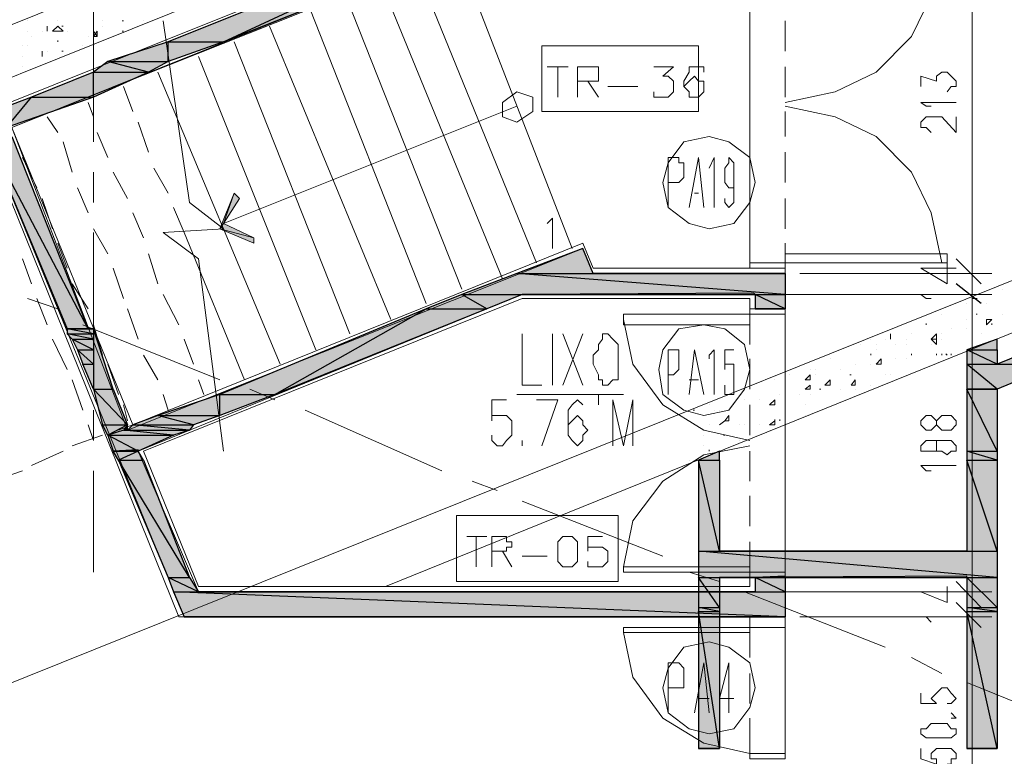
# Model space of a CAD drawing. Units: millimetres. Extents: x 1 to 200, y 3 to 240.
# Drawn here: x 176 to 188, y 149 to 159 of the extents above; entities that cross this region are included whole.
import ezdxf
from ezdxf.xclip import XClip

# ---------------------------------------------------------------- set-up
doc = ezdxf.new("R2010")
doc.units = ezdxf.units.MM
doc.header["$MEASUREMENT"] = 0
doc.layers.get('0').update_dxf_attribs({"linetype": 'CONTINUOUS'})

# ---------------------------------------------------------------- blocks, each defined once
blk = doc.blocks.new('MF278B970')
at = {"color": 0, "linetype": 'Continuous', "lineweight": 20, "true_color": 0x000006}
for points in [[(150.836, 148.47), (199.317, 167.912), (199.317, 167.912)], [(171.486, 148.47), (199.317, 159.656), (199.317, 159.656)], [(199.317, 159.027), (180.636, 151.465), (180.636, 151.465)]]:
    blk.add_lwpolyline(points, dxfattribs=at)
at = {"color": 0, "linetype": 'Continuous', "lineweight": 20, "true_color": 0x000001}
blk.add_lwpolyline([(188.331, 154.262), (199.317, 158.646), (199.317, 158.646)], dxfattribs=at)

msp = doc.modelspace()

# ---------------------------------------------------------------- hatches: boundary and pattern name
at = {"true_color": 0x989898}
h = msp.add_hatch(color=0, dxfattribs=at)
h.paths.add_polyline_path([(177.906, 158.067), (177.906, 158.315), (178.601, 158.315)])
h.paths.add_polyline_path([(177.906, 158.315), (178.601, 158.315), (182.986, 160.351)])
h.paths.add_polyline_path([(178.601, 158.315), (182.986, 160.351), (183.747, 160.351)])
for points in [[(177.906, 158.315), (177.145, 158.067), (177.906, 158.067)], [(183.118, 155.718), (182.291, 155.403), (183.251, 155.403)], [(183.251, 155.403), (185.667, 155.403)], [(182.357, 155.139), (185.286, 155.139), (185.269, 155.155)], [(176.963, 154.708), (176.963, 153.947), (177.211, 153.947)], [(188.331, 154.576), (187.95, 154.444), (188.331, 154.444)], [(176.831, 154.262), (176.963, 154.262), (176.963, 153.947)], [(178.552, 153.881), (177.774, 153.616), (178.552, 153.616)], [(177.393, 153.5), (177.344, 153.434), (177.393, 153.434)], [(177.211, 153.17), (177.526, 153.17), (177.278, 153.054)], [(177.526, 153.17), (177.278, 153.054), (177.592, 153.054)], [(184.839, 153.17), (184.574, 153.054), (184.839, 153.054)], [(184.839, 151.912), (187.95, 151.912)], [(184.839, 151.581), (187.95, 151.581), (187.95, 151.598)], [(185.286, 151.581), (185.667, 151.581), (185.667, 151.598)], [(178.287, 151.399), (185.286, 151.399), (185.269, 151.399)], [(184.574, 149.43), (184.839, 149.43)], [(187.95, 149.43), (188.331, 149.43)]]:
    msp.add_hatch(color=0, dxfattribs=at).paths.add_polyline_path(points)
h = msp.add_hatch(color=0, dxfattribs=at)
h.paths.add_polyline_path([(176.963, 157.935), (177.658, 157.935), (177.145, 158.067)])
h.paths.add_polyline_path([(177.658, 157.935), (177.145, 158.067), (177.906, 158.067)])
h = msp.add_hatch(color=0, dxfattribs=at)
h.paths.add_polyline_path([(176.185, 157.62), (176.963, 157.62), (176.963, 157.935)])
h.paths.add_polyline_path([(176.963, 157.62), (176.963, 157.935), (177.658, 157.935)])
h = msp.add_hatch(color=0, dxfattribs=at)
h.paths.add_polyline_path([(175.176, 157.24), (175.871, 157.24), (176.185, 157.62)])
h.paths.add_polyline_path([(175.871, 157.24), (176.185, 157.62), (176.963, 157.62)])
h = msp.add_hatch(color=0, dxfattribs=at)
h.paths.add_polyline_path([(176.632, 154.708), (176.897, 154.708), (175.623, 157.124)])
h.paths.add_polyline_path([(176.897, 154.708), (175.623, 157.124), (175.937, 157.124)])
at = {"true_color": 0x000004}
h = msp.add_hatch(color=0, dxfattribs=at)
h.paths.add_polyline_path([(178.8, 156.346), (178.734, 156.413), (178.601, 156.032)])
h.paths.add_polyline_path([(178.734, 156.413), (178.601, 156.032), (178.552, 155.966)])
h.paths.add_polyline_path([(178.601, 156.032), (178.552, 155.966), (178.982, 155.85)])
h.paths.add_polyline_path([(178.552, 155.966), (178.982, 155.85), (178.982, 155.784)])
at = {"true_color": 0x989898}
h = msp.add_hatch(color=0, dxfattribs=at)
h.paths.add_polyline_path([(181.596, 155.139), (185.667, 155.139), (182.291, 155.403)])
h.paths.add_polyline_path([(185.667, 155.139), (182.291, 155.403), (185.667, 155.403)])
h = msp.add_hatch(color=0, dxfattribs=at)
h.paths.add_polyline_path([(181.149, 154.957), (181.911, 154.957), (181.596, 155.139)])
h.paths.add_polyline_path([(181.911, 154.957), (181.596, 155.139), (182.357, 155.139)])
h = msp.add_hatch(color=0, dxfattribs=at)
h.paths.add_polyline_path([(185.667, 154.957), (185.286, 154.957)])
h.paths.add_polyline_path([(185.286, 154.957), (185.667, 154.957), (185.286, 155.139)])
h.paths.add_polyline_path([(185.667, 154.957), (185.286, 155.139), (185.667, 155.139)])
h = msp.add_hatch(color=0, dxfattribs=at)
h.paths.add_polyline_path([(178.552, 153.616), (178.552, 153.881), (179.247, 153.881)])
h.paths.add_polyline_path([(178.552, 153.881), (179.247, 153.881), (181.149, 154.957)])
h.paths.add_polyline_path([(179.247, 153.881), (181.149, 154.957), (181.911, 154.957)])
h = msp.add_hatch(color=0, dxfattribs=at)
h.paths.add_polyline_path([(176.963, 154.708), (176.947, 154.708), (176.632, 154.708)])
h.paths.add_polyline_path([(176.963, 154.708), (176.632, 154.708), (176.897, 154.708)])
h = msp.add_hatch(color=0, dxfattribs=at)
h.paths.add_polyline_path([(176.632, 154.642), (176.963, 154.642), (176.632, 154.708)])
h.paths.add_polyline_path([(176.963, 154.642), (176.632, 154.708), (176.963, 154.708)])
h = msp.add_hatch(color=0, dxfattribs=at)
h.paths.add_polyline_path([(176.698, 154.576), (176.963, 154.576), (176.632, 154.642)])
h.paths.add_polyline_path([(176.963, 154.576), (176.632, 154.642), (176.963, 154.642)])
h = msp.add_hatch(color=0, dxfattribs=at)
h.paths.add_polyline_path([(176.765, 154.444), (176.963, 154.444), (176.698, 154.576)])
h.paths.add_polyline_path([(176.963, 154.444), (176.698, 154.576), (176.963, 154.576)])
h = msp.add_hatch(color=0, dxfattribs=at)
h.paths.add_polyline_path([(176.831, 154.262), (176.963, 154.262), (176.765, 154.444)])
h.paths.add_polyline_path([(176.963, 154.262), (176.765, 154.444), (176.963, 154.444)])
h = msp.add_hatch(color=0, dxfattribs=at)
h.paths.add_polyline_path([(187.95, 154.262), (188.331, 154.262), (187.95, 154.444)])
h.paths.add_polyline_path([(188.331, 154.262), (187.95, 154.444), (188.331, 154.444)])
h = msp.add_hatch(color=0, dxfattribs=at)
h.paths.add_polyline_path([(188.331, 154.262), (189.092, 154.262), (188.777, 154.444)])
h.paths.add_polyline_path([(189.092, 154.262), (188.777, 154.444), (189.538, 154.444)])
h = msp.add_hatch(color=0, dxfattribs=at)
h.paths.add_polyline_path([(187.95, 153.947), (188.331, 153.947), (187.95, 154.262)])
h.paths.add_polyline_path([(188.331, 153.947), (187.95, 154.262), (189.092, 154.262)])
h = msp.add_hatch(color=0, dxfattribs=at)
h.paths.add_polyline_path([(177.145, 153.368), (177.079, 153.5), (177.393, 153.5)])
h.paths.add_polyline_path([(177.079, 153.5), (177.393, 153.5), (176.963, 153.947)])
h.paths.add_polyline_path([(177.393, 153.5), (176.963, 153.947), (177.211, 153.947)])
h = msp.add_hatch(color=0, dxfattribs=at)
h.paths.add_polyline_path([(187.95, 153.947), (188.331, 153.947)])
h.paths.add_polyline_path([(188.331, 153.947), (187.95, 153.947)])
h = msp.add_hatch(color=0, dxfattribs=at)
h.paths.add_polyline_path([(187.95, 153.17), (188.331, 153.17), (187.95, 153.947)])
h.paths.add_polyline_path([(188.331, 153.17), (187.95, 153.947), (188.331, 153.947)])
h = msp.add_hatch(color=0, dxfattribs=at)
h.paths.add_polyline_path([(177.46, 153.5), (178.221, 153.5), (177.774, 153.616)])
h.paths.add_polyline_path([(178.221, 153.5), (177.774, 153.616), (178.552, 153.616)])
h = msp.add_hatch(color=0, dxfattribs=at)
h.paths.add_polyline_path([(177.393, 153.434), (178.171, 153.434), (177.46, 153.5)])
h.paths.add_polyline_path([(178.171, 153.434), (177.46, 153.5), (178.221, 153.5)])
h = msp.add_hatch(color=0, dxfattribs=at)
h.paths.add_polyline_path([(177.145, 153.368), (177.972, 153.368), (177.344, 153.434)])
h.paths.add_polyline_path([(177.972, 153.368), (177.344, 153.434), (178.171, 153.434)])
h = msp.add_hatch(color=0, dxfattribs=at)
h.paths.add_polyline_path([(177.526, 153.17), (177.526, 153.186), (177.211, 153.17)])
h.paths.add_polyline_path([(177.526, 153.17), (177.211, 153.17)])
h.paths.add_polyline_path([(177.211, 153.17), (177.526, 153.17), (177.145, 153.368)])
h.paths.add_polyline_path([(177.526, 153.17), (177.145, 153.368), (177.972, 153.368)])
h = msp.add_hatch(color=0, dxfattribs=at)
h.paths.add_polyline_path([(187.95, 153.054), (188.331, 153.054), (187.95, 153.17)])
h.paths.add_polyline_path([(188.331, 153.054), (187.95, 153.17), (188.331, 153.17)])
h = msp.add_hatch(color=0, dxfattribs=at)
h.paths.add_polyline_path([(177.906, 151.581), (178.171, 151.581), (177.278, 153.054)])
h.paths.add_polyline_path([(178.171, 151.581), (177.278, 153.054), (177.592, 153.054)])
h = msp.add_hatch(color=0, dxfattribs=at)
h.paths.add_polyline_path([(184.574, 151.912), (184.839, 151.912), (184.574, 153.054)])
h.paths.add_polyline_path([(184.839, 151.912), (184.574, 153.054), (184.839, 153.054)])
h = msp.add_hatch(color=0, dxfattribs=at)
h.paths.add_polyline_path([(187.95, 151.912), (188.331, 151.912), (187.95, 153.054)])
h.paths.add_polyline_path([(188.331, 151.912), (187.95, 153.054), (188.331, 153.054)])
h = msp.add_hatch(color=0, dxfattribs=at)
h.paths.add_polyline_path([(184.574, 151.581), (188.331, 151.581), (184.574, 151.912)])
h.paths.add_polyline_path([(188.331, 151.581), (184.574, 151.912), (188.331, 151.912)])
h = msp.add_hatch(color=0, dxfattribs=at)
h.paths.add_polyline_path([(177.972, 151.399), (178.287, 151.399), (177.906, 151.581)])
h.paths.add_polyline_path([(178.287, 151.399), (177.906, 151.581), (178.171, 151.581)])
h = msp.add_hatch(color=0, dxfattribs=at)
h.paths.add_polyline_path([(184.574, 151.201), (184.839, 151.201), (184.574, 151.581)])
h.paths.add_polyline_path([(184.839, 151.201), (184.574, 151.581), (184.839, 151.581)])
h = msp.add_hatch(color=0, dxfattribs=at)
h.paths.add_polyline_path([(185.286, 151.399), (185.667, 151.399), (185.286, 151.581)])
h.paths.add_polyline_path([(185.667, 151.399), (185.286, 151.581), (185.667, 151.581)])
h = msp.add_hatch(color=0, dxfattribs=at)
h.paths.add_polyline_path([(187.95, 151.201), (188.331, 151.201), (187.95, 151.581)])
h.paths.add_polyline_path([(188.331, 151.201), (187.95, 151.581), (188.331, 151.581)])
h = msp.add_hatch(color=0, dxfattribs=at)
h.paths.add_polyline_path([(185.667, 151.085), (178.105, 151.085)])
h.paths.add_polyline_path([(178.105, 151.085), (185.667, 151.085), (177.972, 151.399)])
h.paths.add_polyline_path([(185.667, 151.085), (177.972, 151.399), (185.667, 151.399)])
h = msp.add_hatch(color=0, dxfattribs=at)
h.paths.add_polyline_path([(184.574, 151.151), (184.839, 151.151), (184.574, 151.201)])
h.paths.add_polyline_path([(184.839, 151.151), (184.574, 151.201), (184.839, 151.201)])
h = msp.add_hatch(color=0, dxfattribs=at)
h.paths.add_polyline_path([(184.574, 149.43), (184.839, 149.43), (184.574, 151.151)])
h.paths.add_polyline_path([(184.839, 149.43), (184.574, 151.151), (184.839, 151.151)])
h = msp.add_hatch(color=0, dxfattribs=at)
h.paths.add_polyline_path([(187.95, 151.151), (188.331, 151.151), (187.95, 151.201)])
h.paths.add_polyline_path([(188.331, 151.151), (187.95, 151.201), (188.331, 151.201)])
h = msp.add_hatch(color=0, dxfattribs=at)
h.paths.add_polyline_path([(187.95, 149.43), (188.331, 149.43), (187.95, 151.151)])
h.paths.add_polyline_path([(188.331, 149.43), (187.95, 151.151), (188.331, 151.151)])

# ---------------------------------------------------------------- linework, layer by layer
at = {"color": 0, "linetype": 'Continuous', "lineweight": 20, "true_color": 0x000006}
msp.add_lwpolyline([(192.07, 164.355), (159.987, 151.465), (159.987, 151.465)], dxfattribs=at)
at = {"color": 0, "linetype": 'Continuous', "lineweight": 20, "true_color": 0x000001}
for points in [[(167.681, 154.262), (185.286, 161.31), (185.286, 161.31)], [(175.937, 157.24), (185.286, 160.996), (185.286, 160.996)], [(183.118, 155.718), (177.393, 153.434), (175.937, 157.24)], [(185.667, 151.085), (178.105, 151.085), (175.623, 157.124)], [(183.251, 155.403), (183.118, 155.718), (183.118, 155.718)], [(183.251, 155.403), (185.667, 155.403), (185.667, 155.403)], [(185.667, 155.403), (185.667, 154.957), (185.667, 154.957)], [(182.357, 155.139), (177.526, 153.17), (177.526, 153.17)], [(182.357, 155.139), (185.286, 155.139), (185.286, 155.139)], [(185.286, 155.139), (185.286, 154.957), (185.286, 154.957)], [(185.286, 151.399), (178.287, 151.399), (177.526, 153.17)], [(185.286, 151.399), (185.286, 151.581), (185.286, 151.581)], [(185.667, 151.581), (185.667, 151.085), (185.667, 151.085)]]:
    msp.add_lwpolyline(points, dxfattribs=at)
at = {"color": 0, "linetype": 'Continuous', "lineweight": 20, "true_color": 0x000004}
for points in [[(175.937, 157.24), (185.22, 160.93), (185.22, 160.93)], [(188.016, 155.205), (188.016, 159.904), (188.016, 159.904)], [(185.667, 157.554), (186.295, 157.687), (186.808, 157.935), (187.255, 158.382), (187.503, 158.895), (187.636, 159.523)], [(178.601, 156.032), (182.291, 157.505), (182.291, 157.505)], [(187.636, 155.536), (187.503, 156.164), (187.255, 156.677), (186.808, 157.124), (186.295, 157.372), (185.667, 157.505)], [(177.46, 153.5), (175.937, 157.24), (175.937, 157.24)], [(171.172, 148.156), (171.172, 151.201), (169.782, 154.708), (175.623, 157.058), (178.039, 151.085)], [(183.118, 155.784), (177.46, 153.5), (177.46, 153.5)], [(183.251, 155.469), (183.118, 155.784), (183.118, 155.784)], [(188.016, 155.718), (188.016, 155.403), (188.016, 155.139), (188.016, 154.824)], [(183.251, 155.469), (185.667, 155.469), (185.667, 155.469)], [(185.667, 155.469), (185.667, 154.957), (185.667, 154.957)], [(185.849, 155.403), (188.264, 155.403), (188.264, 155.403)], [(185.849, 155.403), (188.264, 155.403), (188.264, 155.403)], [(188.016, 151.201), (188.016, 155.337), (188.016, 155.337)], [(185.22, 154.957), (185.22, 155.089), (182.357, 155.089), (177.592, 153.17), (178.287, 151.465), (185.22, 151.465), (185.22, 151.581)], [(185.468, 155.139), (188.264, 155.139), (188.264, 155.139)], [(185.468, 155.139), (188.264, 155.139), (188.264, 155.139)], [(183.631, 154.824), (183.747, 154.262), (184.128, 153.749), (184.641, 153.434), (185.22, 153.302)], [(185.22, 153.236), (184.641, 153.12), (184.128, 152.789), (183.747, 152.293), (183.631, 151.713)], [(188.016, 150.82), (188.016, 151.085), (188.016, 151.399), (188.016, 151.713)], [(185.22, 151.581), (185.667, 151.581), (185.667, 151.581)], [(185.667, 151.581), (185.667, 151.085), (185.667, 151.085)], [(185.6, 151.399), (188.264, 151.399), (188.264, 151.399)], [(185.6, 151.399), (188.264, 151.399), (188.264, 151.399)], [(188.016, 147.908), (188.016, 151.333), (188.016, 151.333)], [(178.039, 151.085), (185.22, 151.085), (185.22, 151.085)], [(185.849, 151.085), (188.264, 151.085), (188.264, 151.085)], [(185.849, 151.085), (188.264, 151.085), (188.264, 151.085)], [(183.631, 150.886), (183.747, 150.324), (184.128, 149.811), (184.641, 149.496), (185.22, 149.364)]]:
    msp.add_lwpolyline(points, dxfattribs=at)
at = {"color": 0, "linetype": 'Continuous', "lineweight": 25, "true_color": 0x989898}
for points in [[(177.906, 158.315), (178.601, 158.315), (182.986, 160.351)], [(178.601, 158.315), (182.986, 160.351), (183.747, 160.351)], [(177.906, 158.315), (177.145, 158.067), (177.906, 158.067)], [(177.906, 158.067), (177.906, 158.315), (178.601, 158.315)], [(176.963, 157.935), (177.658, 157.935), (177.145, 158.067)], [(177.658, 157.935), (177.145, 158.067), (177.906, 158.067)], [(176.185, 157.62), (176.963, 157.62), (176.963, 157.935)], [(176.963, 157.62), (176.963, 157.935), (177.658, 157.935)], [(175.176, 157.24), (175.871, 157.24), (176.185, 157.62)], [(175.871, 157.24), (176.185, 157.62), (176.963, 157.62)], [(176.632, 154.708), (176.897, 154.708), (175.623, 157.124)], [(176.897, 154.708), (175.623, 157.124), (175.937, 157.124)], [(183.118, 155.718), (182.291, 155.403), (183.251, 155.403)], [(181.596, 155.139), (185.667, 155.139), (182.291, 155.403)], [(185.667, 155.139), (182.291, 155.403), (185.667, 155.403)], [(183.251, 155.403), (185.667, 155.403), (185.667, 155.403)], [(181.149, 154.957), (181.911, 154.957), (181.596, 155.139)], [(181.911, 154.957), (181.596, 155.139), (182.357, 155.139)], [(182.357, 155.139), (185.286, 155.139), (185.269, 155.155)], [(185.286, 154.957), (185.667, 154.957), (185.286, 155.139)], [(185.667, 154.957), (185.286, 155.139), (185.667, 155.139)], [(178.552, 153.881), (179.247, 153.881), (181.149, 154.957)], [(179.247, 153.881), (181.149, 154.957), (181.911, 154.957)], [(185.667, 154.957), (185.286, 154.957)], [(176.963, 154.708), (176.947, 154.708), (176.632, 154.708)], [(176.963, 154.708), (176.632, 154.708), (176.897, 154.708)], [(176.632, 154.642), (176.963, 154.642), (176.632, 154.708)], [(176.963, 154.642), (176.632, 154.708), (176.963, 154.708)], [(176.963, 154.708), (176.963, 153.947), (177.211, 153.947)], [(176.698, 154.576), (176.963, 154.576), (176.632, 154.642)], [(176.963, 154.576), (176.632, 154.642), (176.963, 154.642)], [(176.765, 154.444), (176.963, 154.444), (176.698, 154.576)], [(176.963, 154.444), (176.698, 154.576), (176.963, 154.576)], [(188.331, 154.576), (187.95, 154.444), (188.331, 154.444)], [(176.831, 154.262), (176.963, 154.262), (176.765, 154.444)], [(176.963, 154.262), (176.765, 154.444), (176.963, 154.444)], [(187.95, 154.262), (188.331, 154.262), (187.95, 154.444)], [(188.331, 154.262), (187.95, 154.444), (188.331, 154.444)], [(188.331, 154.262), (189.092, 154.262), (188.777, 154.444)], [(176.831, 154.262), (176.963, 154.262), (176.963, 153.947)], [(187.95, 153.947), (188.331, 153.947), (187.95, 154.262)], [(188.331, 153.947), (187.95, 154.262), (189.092, 154.262)], [(177.079, 153.5), (177.393, 153.5), (176.963, 153.947)], [(177.393, 153.5), (176.963, 153.947), (177.211, 153.947)], [(187.95, 153.947), (188.331, 153.947), (188.331, 153.947)], [(188.331, 153.947), (188.331, 153.947), (187.95, 153.947)], [(187.95, 153.17), (188.331, 153.17), (187.95, 153.947)], [(188.331, 153.17), (187.95, 153.947), (188.331, 153.947)], [(178.552, 153.881), (177.774, 153.616), (178.552, 153.616)], [(178.552, 153.616), (178.552, 153.881), (179.247, 153.881)], [(177.46, 153.5), (178.221, 153.5), (177.774, 153.616)], [(178.221, 153.5), (177.774, 153.616), (178.552, 153.616)], [(177.145, 153.368), (177.079, 153.5), (177.393, 153.5)], [(177.393, 153.5), (177.344, 153.434), (177.393, 153.434)], [(177.393, 153.434), (178.171, 153.434), (177.46, 153.5)], [(178.171, 153.434), (177.46, 153.5), (178.221, 153.5)], [(177.145, 153.368), (177.972, 153.368), (177.344, 153.434)], [(177.211, 153.17), (177.526, 153.17), (177.145, 153.368)], [(177.526, 153.17), (177.145, 153.368), (177.972, 153.368)], [(177.972, 153.368), (177.344, 153.434), (178.171, 153.434)], [(177.526, 153.17), (177.526, 153.186), (177.211, 153.17)], [(177.526, 153.17), (177.211, 153.17)], [(177.211, 153.17), (177.526, 153.17), (177.278, 153.054)], [(177.526, 153.17), (177.278, 153.054), (177.592, 153.054)], [(184.839, 153.17), (184.574, 153.054), (184.839, 153.054)], [(187.95, 153.054), (188.331, 153.054), (187.95, 153.17)], [(188.331, 153.054), (187.95, 153.17), (188.331, 153.17)], [(177.906, 151.581), (178.171, 151.581), (177.278, 153.054)], [(178.171, 151.581), (177.278, 153.054), (177.592, 153.054)], [(184.574, 151.912), (184.839, 151.912), (184.574, 153.054)], [(184.839, 151.912), (184.574, 153.054), (184.839, 153.054)], [(187.95, 151.912), (188.331, 151.912), (187.95, 153.054)], [(188.331, 151.912), (187.95, 153.054), (188.331, 153.054)], [(184.574, 151.581), (188.331, 151.581), (184.574, 151.912)], [(188.331, 151.581), (184.574, 151.912), (188.331, 151.912)], [(184.839, 151.912), (187.95, 151.912), (187.95, 151.912)], [(184.839, 151.581), (187.95, 151.581), (187.95, 151.598)], [(185.286, 151.581), (185.667, 151.581), (185.667, 151.598)], [(177.972, 151.399), (178.287, 151.399), (177.906, 151.581)], [(178.287, 151.399), (177.906, 151.581), (178.171, 151.581)], [(184.574, 151.201), (184.839, 151.201), (184.574, 151.581)], [(184.839, 151.201), (184.574, 151.581), (184.839, 151.581)], [(185.286, 151.399), (185.667, 151.399), (185.286, 151.581)], [(185.667, 151.399), (185.286, 151.581), (185.667, 151.581)], [(187.95, 151.201), (188.331, 151.201), (187.95, 151.581)], [(188.331, 151.201), (187.95, 151.581), (188.331, 151.581)], [(178.105, 151.085), (185.667, 151.085), (177.972, 151.399)], [(185.667, 151.085), (177.972, 151.399), (185.667, 151.399)], [(178.287, 151.399), (185.286, 151.399), (185.269, 151.399)], [(184.574, 151.151), (184.839, 151.151), (184.574, 151.201)], [(184.839, 151.151), (184.574, 151.201), (184.839, 151.201)], [(184.574, 149.43), (184.839, 149.43), (184.574, 151.151)], [(184.839, 149.43), (184.574, 151.151), (184.839, 151.151)], [(187.95, 151.151), (188.331, 151.151), (187.95, 151.201)], [(188.331, 151.151), (187.95, 151.201), (188.331, 151.201)], [(187.95, 149.43), (188.331, 149.43), (187.95, 151.151)], [(188.331, 149.43), (187.95, 151.151), (188.331, 151.151)], [(185.667, 151.085), (178.105, 151.085)], [(184.574, 149.43), (184.839, 149.43), (184.839, 149.43)], [(187.95, 149.43), (188.331, 149.43), (188.331, 149.43)]]:
    msp.add_lwpolyline(points, close=True, dxfattribs=at)
at = {"color": 0, "linetype": 'Continuous', "lineweight": 20, "true_color": 0xdcdcdc}
for points in [[(185.22, 155.536), (185.22, 159.523), (185.22, 159.523)], [(185.22, 155.536), (185.22, 159.523), (185.22, 159.523)], [(182.986, 155.718), (181.53, 159.474), (181.53, 159.474)], [(182.539, 155.536), (181.017, 159.275), (181.017, 159.275)], [(182.109, 155.337), (180.57, 159.093), (180.57, 159.093)], [(181.596, 155.205), (180.14, 158.895), (180.14, 158.895)], [(181.149, 155.023), (179.693, 158.713), (179.693, 158.713)], [(180.703, 154.824), (179.18, 158.514), (179.18, 158.514)], [(180.19, 154.642), (178.734, 158.315), (178.734, 158.315)], [(179.76, 154.444), (178.287, 158.133), (178.287, 158.133)], [(179.313, 154.262), (177.774, 157.935), (177.774, 157.935)], [(177.46, 157.438), (177.344, 157.753), (177.344, 157.753)], [(176.963, 157.372), (176.897, 157.554), (176.897, 157.554)], [(176.516, 157.174), (176.384, 157.372), (176.384, 157.372)], [(177.658, 156.926), (177.526, 157.306), (177.526, 157.306)], [(177.145, 156.859), (177.013, 157.174), (177.013, 157.174)], [(176.698, 156.677), (176.583, 157.058), (176.583, 157.058)], [(176.252, 156.479), (176.07, 156.859), (176.07, 156.859)], [(177.393, 156.346), (177.211, 156.677), (177.211, 156.677)], [(177.906, 156.413), (177.724, 156.727), (177.724, 156.727)], [(176.897, 156.164), (176.765, 156.479), (176.765, 156.479)], [(176.45, 155.966), (176.318, 156.346), (176.318, 156.346)], [(178.105, 155.916), (177.972, 156.231), (177.972, 156.231)], [(177.592, 155.85), (177.46, 156.164), (177.46, 156.164)], [(177.145, 155.651), (176.963, 155.966), (176.963, 155.966)], [(178.105, 155.916), (178.866, 154.063), (178.866, 154.063)], [(176.632, 155.469), (176.516, 155.784), (176.516, 155.784)], [(176.185, 155.271), (176.07, 155.585), (176.07, 155.585)], [(177.774, 155.271), (177.658, 155.651), (177.658, 155.651)], [(177.344, 155.089), (177.211, 155.469), (177.211, 155.469)], [(176.897, 154.957), (176.698, 155.271), (176.698, 155.271)], [(176.136, 155.089), (176.516, 154.957), (176.516, 154.957)], [(176.384, 154.758), (176.252, 155.089), (176.252, 155.089)], [(178.039, 154.758), (177.84, 155.139), (177.84, 155.139)], [(177.526, 154.576), (177.393, 154.957), (177.393, 154.957)], [(185.667, 154.89), (185.667, 151.647), (185.667, 151.647)], [(176.831, 154.758), (178.552, 154.063), (178.552, 154.063)], [(177.079, 154.377), (176.963, 154.758), (176.963, 154.758)], [(176.632, 154.195), (176.45, 154.576), (176.45, 154.576)], [(178.221, 154.262), (178.105, 154.576), (178.105, 154.576)], [(177.774, 154.063), (177.592, 154.377), (177.592, 154.377)], [(177.278, 153.881), (177.145, 154.262), (177.145, 154.262)], [(176.831, 153.682), (176.698, 154.063), (176.698, 154.063)], [(178.353, 153.881), (178.287, 154.063), (178.287, 154.063)], [(178.932, 153.947), (179.247, 153.815), (179.247, 153.815)], [(177.906, 153.682), (177.84, 153.881), (177.84, 153.881)], [(177.393, 153.55), (177.344, 153.749), (177.344, 153.749)], [(179.627, 153.682), (181.348, 152.921), (181.348, 152.921)], [(176.963, 153.302), (176.897, 153.5), (176.897, 153.5)], [(177.46, 153.5), (177.278, 153.434), (177.278, 153.434)], [(177.079, 153.368), (176.698, 153.236), (176.698, 153.236)], [(176.583, 153.17), (176.185, 152.988), (176.185, 152.988)], [(176.07, 152.921), (175.689, 152.789), (175.689, 152.789)], [(181.729, 152.789), (182.043, 152.673), (182.043, 152.673)], [(182.357, 152.541), (184.128, 151.846), (184.128, 151.846)], [(184.459, 151.647), (184.839, 151.531), (184.839, 151.531)], [(185.154, 151.399), (186.924, 150.704), (186.924, 150.704)], [(185.667, 150.952), (185.667, 149.364), (185.667, 149.364)], [(187.255, 150.572), (187.636, 150.373), (187.636, 150.373)], [(187.95, 150.257), (189.671, 149.562), (189.671, 149.562)]]:
    msp.add_lwpolyline(points, dxfattribs=at)
at = {"color": 0, "linetype": 'Continuous', "lineweight": 20, "true_color": 0x000005}
for points in [[(176.963, 158.895), (176.963, 157.058), (176.963, 157.058)], [(176.963, 156.677), (176.963, 156.297), (176.963, 156.297)], [(176.963, 155.916), (176.963, 154.063), (176.963, 154.063)], [(176.963, 153.682), (176.963, 153.302), (176.963, 153.302)], [(176.963, 152.921), (176.963, 151.647), (176.963, 151.647)]]:
    msp.add_lwpolyline(points, dxfattribs=at)
at = {"color": 0, "linetype": 'Continuous', "lineweight": 20, "true_color": 0x000007}
for points in [[(176.136, 158.58), (176.136, 158.58)], [(176.516, 158.58), (176.516, 158.58)], [(177.079, 158.58), (177.079, 158.58)], [(177.592, 158.58), (177.592, 158.58)], [(177.592, 158.58), (177.592, 158.58)], [(176.136, 158.448), (176.136, 158.448)], [(176.318, 158.448), (176.318, 158.448)], [(176.384, 158.448), (176.384, 158.448)], [(176.632, 158.448), (176.632, 158.448)], [(177.079, 158.514), (177.079, 158.514)], [(176.185, 158.382), (176.185, 158.382)], [(176.897, 158.382), (176.897, 158.382)], [(176.07, 158.266), (176.07, 158.266)], [(176.136, 158.266), (176.136, 158.266)], [(176.384, 158.2), (176.384, 158.2)], [(176.384, 158.2), (176.384, 158.2)], [(176.831, 158.266), (176.831, 158.266)], [(182.605, 158.266), (184.574, 158.266), (184.574, 157.438), (182.605, 157.438)], [(176.07, 158.133), (176.07, 158.133)], [(176.318, 158.133), (176.318, 158.133)], [(176.318, 158.133), (176.318, 158.133)], [(176.07, 158.001), (176.07, 158.001)], [(188.397, 155.205), (188.397, 155.205)], [(188.016, 155.089), (188.016, 155.089)], [(187.636, 154.957), (187.636, 154.957)], [(187.95, 155.023), (187.95, 155.023)], [(188.016, 154.957), (188.016, 154.957)], [(188.198, 155.023), (188.198, 155.023)], [(187.636, 154.89), (187.636, 154.89)], [(187.95, 154.824), (187.95, 154.824)], [(188.397, 154.89), (188.397, 154.89)], [(187.751, 154.708), (187.751, 154.708)], [(187.95, 154.708), (187.95, 154.708)], [(188.016, 154.708), (188.016, 154.708)], [(186.742, 154.576), (186.742, 154.576)], [(186.924, 154.576), (186.924, 154.576)], [(186.99, 154.642), (186.99, 154.642)], [(186.99, 154.576), (186.99, 154.576)], [(187.189, 154.576), (187.189, 154.576)], [(187.255, 154.642), (187.255, 154.642)], [(187.636, 154.642), (187.636, 154.642)], [(187.636, 154.576), (187.636, 154.576)], [(188.132, 154.642), (188.132, 154.642)], [(186.361, 154.444), (186.361, 154.444)], [(186.61, 154.51), (186.61, 154.51)], [(186.808, 154.51), (186.808, 154.51)], [(186.808, 154.444), (186.808, 154.444)], [(187.056, 154.51), (187.056, 154.51)], [(187.189, 154.51), (187.189, 154.51)], [(187.503, 154.51), (187.503, 154.51)], [(187.569, 154.51), (187.569, 154.51)], [(187.95, 154.444), (187.95, 154.444)], [(188.132, 154.51), (188.132, 154.51)], [(188.132, 154.51), (188.132, 154.51)], [(186.229, 154.328), (186.229, 154.328)], [(187.056, 154.328), (187.056, 154.328)], [(187.189, 154.328), (187.189, 154.328)], [(185.981, 154.195), (185.981, 154.195)], [(186.047, 154.195), (186.047, 154.195)], [(186.361, 154.195), (186.361, 154.195)], [(186.544, 154.262), (186.544, 154.262)], [(186.742, 154.262), (186.742, 154.262)], [(186.808, 154.262), (186.808, 154.262)], [(185.716, 154.129), (185.716, 154.129)], [(186.047, 154.129), (186.047, 154.129)], [(186.924, 154.129), (186.924, 154.129)], [(186.99, 154.129), (186.99, 154.129)], [(185.534, 154.063), (185.534, 154.063)], [(186.361, 153.947), (186.361, 153.947)], [(186.361, 153.947), (186.361, 153.947)], [(186.544, 154.063), (186.544, 154.063)], [(186.544, 153.947), (186.544, 153.947)], [(186.742, 153.997), (186.742, 153.997)], [(185.6, 153.881), (185.6, 153.881)], [(185.849, 153.881), (185.849, 153.881)], [(185.981, 153.881), (185.981, 153.881)], [(184.707, 153.749), (184.707, 153.749)], [(184.707, 153.749), (184.707, 153.749)], [(185.021, 153.749), (185.021, 153.749)], [(185.154, 153.815), (185.154, 153.815)], [(185.154, 153.815), (185.154, 153.815)], [(185.336, 153.815), (185.336, 153.815)], [(185.468, 153.749), (185.468, 153.749)], [(185.534, 153.815), (185.534, 153.815)], [(185.534, 153.815), (185.534, 153.815)], [(185.915, 153.749), (185.915, 153.749)], [(184.773, 153.682), (184.773, 153.682)], [(184.839, 153.682), (184.839, 153.682)], [(185.22, 153.682), (185.22, 153.682)], [(185.667, 153.616), (185.667, 153.616)], [(185.915, 153.616), (185.915, 153.616)], [(187.371, 153.5), (187.437, 153.434), (187.503, 153.434), (187.569, 153.5), (187.569, 153.55), (187.636, 153.616), (187.702, 153.616), (187.751, 153.616), (187.818, 153.55), (187.818, 153.5), (187.751, 153.434), (187.702, 153.434), (187.636, 153.434), (187.569, 153.5), (187.569, 153.55), (187.503, 153.616), (187.437, 153.616), (187.371, 153.55)], [(184.707, 153.5), (184.707, 153.5)], [(185.087, 153.5), (185.087, 153.5)], [(185.154, 153.5), (185.154, 153.5)], [(185.336, 153.5), (185.336, 153.5)], [(184.641, 153.368), (184.641, 153.368)], [(182.357, 153.302), (182.357, 153.236)], [(184.641, 153.236), (184.641, 153.236)], [(185.087, 153.302), (185.087, 153.302)], [(187.371, 153.17), (187.437, 153.17), (187.503, 153.17), (187.569, 153.17), (187.569, 153.236), (187.569, 153.302), (187.636, 153.302), (187.702, 153.302), (187.751, 153.302), (187.818, 153.236), (187.818, 153.17), (187.751, 153.17), (187.702, 153.12), (187.636, 153.17), (187.569, 153.17), (187.569, 153.236), (187.569, 153.302), (187.503, 153.302), (187.437, 153.302), (187.371, 153.236)], [(184.459, 153.054), (184.459, 153.054)], [(184.459, 153.054), (184.459, 153.054)], [(181.53, 152.359), (183.565, 152.359), (183.565, 151.531), (181.53, 151.531)], [(182.936, 152.094), (182.87, 152.094), (182.804, 152.028), (182.804, 151.912), (182.804, 151.846), (182.804, 151.78), (182.87, 151.713), (182.936, 151.713), (182.986, 151.713), (183.052, 151.78), (183.052, 151.846), (183.052, 151.912), (183.052, 152.028), (182.986, 152.094)], [(187.371, 149.612), (187.437, 149.562), (187.503, 149.562), (187.569, 149.562), (187.636, 149.562), (187.702, 149.562), (187.751, 149.562), (187.818, 149.612), (187.818, 149.678), (187.751, 149.678), (187.702, 149.744), (187.636, 149.744), (187.569, 149.744), (187.503, 149.744), (187.437, 149.678), (187.371, 149.678)]]:
    msp.add_lwpolyline(points, close=True, dxfattribs=at)
for points in [[(177.344, 158.58), (177.327, 158.58), (177.327, 158.58)], [(177.84, 158.58), (178.171, 156.297), (178.171, 156.297)], [(185.667, 158.2), (185.667, 158.58), (185.667, 158.58)], [(176.384, 158.448), (176.384, 158.514), (176.384, 158.514)], [(176.384, 158.448), (176.384, 158.514), (176.384, 158.514)], [(176.45, 158.448), (176.516, 158.514), (176.516, 158.514)], [(176.45, 158.448), (176.583, 158.448), (176.583, 158.448)], [(176.583, 158.448), (176.516, 158.514), (176.516, 158.514)], [(176.583, 158.514), (176.566, 158.514), (176.566, 158.514)], [(176.963, 158.382), (176.963, 158.448), (176.963, 158.448)], [(177.013, 158.382), (176.963, 158.448), (176.963, 158.448)], [(176.963, 158.382), (177.013, 158.448), (177.013, 158.448)], [(177.013, 158.382), (177.013, 158.448), (177.013, 158.448)], [(177.344, 158.448), (177.327, 158.448), (177.327, 158.448)], [(176.516, 158.315), (176.516, 158.332), (176.516, 158.332)], [(176.963, 158.382), (177.013, 158.382), (177.013, 158.382)], [(176.963, 158.382), (177.013, 158.382), (177.013, 158.382)], [(176.318, 158.133), (176.318, 158.2), (176.318, 158.2)], [(176.318, 158.133), (176.318, 158.2), (176.318, 158.2)], [(176.583, 158.2), (176.566, 158.2), (176.566, 158.2)], [(182.672, 158.001), (182.936, 158.001), (182.936, 158.001)], [(182.804, 158.001), (182.804, 157.62), (182.804, 157.62)], [(183.052, 157.62), (183.052, 158.001), (183.251, 158.001), (183.317, 158.001), (183.317, 157.935), (183.317, 157.885), (183.317, 157.819), (183.251, 157.819), (183.052, 157.819)], [(184.012, 158.001), (184.26, 158.001), (184.128, 157.885), (184.194, 157.885), (184.26, 157.819), (184.26, 157.753), (184.26, 157.687), (184.194, 157.62), (184.128, 157.62), (184.078, 157.62), (184.012, 157.62), (184.012, 157.687)], [(184.641, 157.935), (184.641, 158.001), (184.574, 158.001), (184.525, 158.001), (184.459, 158.001), (184.459, 157.935), (184.392, 157.819), (184.392, 157.753), (184.459, 157.687), (184.459, 157.62), (184.525, 157.62), (184.574, 157.62), (184.641, 157.687), (184.641, 157.753), (184.641, 157.819), (184.574, 157.819), (184.525, 157.885), (184.459, 157.819), (184.392, 157.753)], [(185.667, 157.62), (185.667, 158.001), (185.667, 158.001)], [(187.371, 157.753), (187.371, 157.885), (187.569, 157.819), (187.569, 157.885), (187.636, 157.935), (187.702, 157.935), (187.751, 157.885), (187.818, 157.819), (187.818, 157.753), (187.751, 157.753), (187.702, 157.687)], [(183.185, 157.819), (183.317, 157.62), (183.317, 157.62)], [(183.433, 157.753), (183.813, 157.753), (183.813, 157.753)], [(187.503, 157.505), (187.437, 157.505), (187.371, 157.554), (187.818, 157.554)], [(185.667, 157.124), (185.667, 157.438), (185.667, 157.438)], [(187.818, 157.372), (187.818, 157.174), (187.636, 157.372), (187.569, 157.372), (187.503, 157.372), (187.437, 157.372), (187.371, 157.306), (187.371, 157.24), (187.437, 157.24), (187.503, 157.174), (187.503, 157.174)], [(185.667, 156.545), (185.667, 156.926), (185.667, 156.926)], [(184.194, 156.231), (184.194, 156.859), (184.326, 156.859), (184.326, 156.793), (184.392, 156.793), (184.392, 156.727), (184.392, 156.611), (184.326, 156.545), (184.194, 156.545)], [(184.459, 156.231), (184.574, 156.859), (184.641, 156.231)], [(184.707, 156.727), (184.773, 156.859), (184.773, 156.231)], [(185.021, 156.611), (185.021, 156.545), (185.021, 156.479), (184.955, 156.479), (184.905, 156.545), (184.905, 156.611), (184.905, 156.677), (184.905, 156.727), (184.955, 156.793), (184.955, 156.859), (185.021, 156.793), (185.021, 156.727), (185.021, 156.611), (185.021, 156.479), (185.021, 156.346), (185.021, 156.297), (184.955, 156.231), (184.905, 156.297), (184.905, 156.346)], [(184.525, 156.413), (184.574, 156.413), (184.574, 156.413)], [(185.667, 155.966), (185.667, 156.346), (185.667, 156.346)], [(178.171, 156.297), (178.601, 155.966), (177.84, 155.916), (178.287, 155.585)], [(182.738, 155.718), (182.738, 156.098), (182.672, 156.032), (182.672, 156.032)], [(185.667, 155.536), (185.667, 155.784), (185.667, 155.784)], [(178.287, 155.585), (178.601, 153.17), (178.601, 153.17)], [(187.818, 155.469), (187.371, 155.469), (187.702, 155.271), (187.702, 155.536)], [(187.503, 155.089), (187.437, 155.089), (187.371, 155.139), (187.818, 155.139)], [(188.016, 155.089), (188.082, 155.089), (188.082, 155.089)], [(188.082, 155.089), (188.066, 155.089), (188.066, 155.089)], [(185.22, 154.89), (185.22, 154.51), (185.22, 154.51)], [(188.082, 154.89), (188.066, 154.89), (188.066, 154.89)], [(188.198, 154.824), (188.264, 154.824), (188.264, 154.824)], [(188.198, 154.824), (188.198, 154.758), (188.198, 154.758)], [(188.198, 154.758), (188.264, 154.824), (188.264, 154.824)], [(187.437, 154.758), (187.437, 154.775), (187.437, 154.775)], [(188.264, 154.758), (188.264, 154.775), (188.264, 154.775)], [(186.99, 154.576), (186.99, 154.642), (186.99, 154.642)], [(186.99, 154.576), (186.99, 154.642), (186.99, 154.642)], [(187.503, 154.576), (187.569, 154.642), (187.569, 154.642)], [(187.503, 154.576), (187.569, 154.576), (187.569, 154.576)], [(187.503, 154.576), (187.569, 154.576), (187.569, 154.576)], [(187.503, 154.576), (187.569, 154.51), (187.569, 154.51)], [(187.569, 154.576), (187.569, 154.642), (187.569, 154.642)], [(187.569, 154.51), (187.569, 154.576), (187.569, 154.576)], [(187.569, 154.51), (187.569, 154.576), (187.569, 154.576)], [(187.569, 154.51), (187.569, 154.576), (187.569, 154.576)], [(184.194, 153.881), (184.194, 154.444), (184.26, 154.444), (184.326, 154.444), (184.326, 154.377), (184.326, 154.328), (184.326, 154.262), (184.326, 154.195), (184.26, 154.129), (184.194, 154.129)], [(184.459, 153.881), (184.525, 154.444), (184.641, 153.881)], [(184.707, 154.328), (184.707, 154.377), (184.773, 154.444), (184.773, 153.881)], [(185.021, 154.444), (184.905, 154.444), (184.905, 154.195), (184.905, 154.262), (184.955, 154.262), (185.021, 154.262), (185.021, 154.195), (185.021, 154.063), (185.021, 153.997), (185.021, 153.947), (185.021, 153.881), (184.955, 153.881), (184.905, 153.881), (184.905, 153.947), (184.905, 153.997)], [(185.22, 154.328), (185.22, 153.947), (185.22, 153.947)], [(186.742, 154.377), (186.742, 154.394), (186.742, 154.394)], [(186.808, 154.262), (186.874, 154.328), (186.874, 154.328)], [(186.874, 154.262), (186.874, 154.328), (186.874, 154.328)], [(187.255, 154.377), (187.255, 154.394), (187.255, 154.394)], [(187.569, 154.377), (187.569, 154.394), (187.569, 154.394)], [(187.636, 154.377), (187.636, 154.394), (187.636, 154.394)], [(187.702, 154.377), (187.685, 154.394), (187.685, 154.394)], [(187.751, 154.377), (187.751, 154.394), (187.751, 154.394)], [(186.808, 154.262), (186.874, 154.262), (186.874, 154.262)], [(185.915, 154.063), (185.981, 154.129), (185.981, 154.129)], [(185.981, 154.063), (185.981, 154.129), (185.981, 154.129)], [(186.494, 154.129), (186.477, 154.129), (186.477, 154.129)], [(184.459, 154.063), (184.574, 154.063), (184.574, 154.063)], [(185.915, 154.063), (185.981, 154.063), (185.981, 154.063)], [(185.915, 153.947), (185.981, 153.997), (185.981, 153.997)], [(185.915, 153.947), (185.981, 153.947), (185.981, 153.947)], [(185.981, 153.947), (185.981, 153.997), (185.981, 153.997)], [(186.113, 153.947), (186.097, 153.947), (186.097, 153.947)], [(186.163, 153.997), (186.229, 154.063), (186.229, 154.063)], [(186.163, 153.997), (186.229, 153.997), (186.229, 153.997)], [(186.229, 153.997), (186.229, 154.063), (186.229, 154.063)], [(186.494, 153.997), (186.544, 154.063), (186.544, 154.063)], [(186.494, 153.997), (186.544, 153.997), (186.544, 153.997)], [(186.544, 153.997), (186.544, 154.063), (186.544, 154.063)], [(183.317, 153.881), (183.317, 153.815), (183.317, 153.749)], [(182.159, 153.815), (181.977, 153.815), (181.977, 153.55), (181.977, 153.616), (182.043, 153.616), (182.109, 153.616), (182.159, 153.616), (182.225, 153.55), (182.225, 153.5), (182.225, 153.434), (182.225, 153.368), (182.159, 153.302), (182.109, 153.236), (182.043, 153.236), (181.977, 153.302), (181.977, 153.368)], [(182.539, 153.815), (182.804, 153.815), (182.605, 153.236)], [(183.118, 153.749), (183.052, 153.815), (182.986, 153.749), (182.936, 153.682), (182.936, 153.55), (182.936, 153.434), (182.936, 153.368), (182.986, 153.302), (183.052, 153.236), (183.118, 153.302), (183.118, 153.368), (183.185, 153.434), (183.118, 153.5), (183.118, 153.55), (183.052, 153.616), (182.986, 153.55), (182.936, 153.5), (182.936, 153.434)], [(183.499, 153.236), (183.499, 153.815), (183.631, 153.236), (183.747, 153.815), (183.747, 153.236)], [(185.22, 153.749), (185.22, 153.368), (185.22, 153.368)], [(185.468, 153.749), (185.534, 153.815), (185.534, 153.815)], [(185.468, 153.749), (185.534, 153.749), (185.534, 153.749)], [(185.534, 153.749), (185.534, 153.815), (185.534, 153.815)], [(184.525, 153.682), (184.508, 153.682), (184.508, 153.682)], [(184.905, 153.55), (184.955, 153.616), (184.955, 153.616)], [(184.955, 153.55), (184.955, 153.616), (184.955, 153.616)], [(184.839, 153.5), (184.905, 153.55), (184.905, 153.55)], [(184.839, 153.5), (184.905, 153.55), (184.905, 153.55)], [(184.905, 153.55), (184.955, 153.55), (184.955, 153.55)], [(185.468, 153.5), (185.534, 153.55), (185.534, 153.55)], [(185.468, 153.5), (185.534, 153.5), (185.534, 153.5)], [(185.534, 153.55), (185.534, 153.567), (185.534, 153.567)], [(185.534, 153.5), (185.534, 153.55), (185.534, 153.55)], [(185.6, 153.55), (185.6, 153.567), (185.6, 153.567)], [(184.905, 153.368), (184.889, 153.368), (184.889, 153.368)], [(184.707, 153.17), (184.707, 153.186), (184.707, 153.186)], [(185.22, 153.17), (185.22, 152.789), (185.22, 152.789)], [(187.503, 152.921), (187.437, 152.921), (187.371, 152.988), (187.818, 152.988)], [(185.22, 152.607), (185.22, 152.226), (185.22, 152.226)], [(181.662, 152.094), (181.911, 152.094), (181.911, 152.094)], [(181.778, 152.094), (181.778, 151.713), (181.778, 151.713)], [(181.977, 151.713), (181.977, 152.094), (182.109, 152.094), (182.159, 152.094), (182.159, 152.028), (182.225, 152.028), (182.225, 151.962), (182.159, 151.962), (182.159, 151.912), (182.109, 151.912), (181.977, 151.912)], [(183.367, 152.094), (183.185, 152.094), (183.185, 151.912), (183.185, 151.962), (183.251, 151.962), (183.317, 151.962), (183.367, 151.962), (183.433, 151.912), (183.433, 151.846), (183.433, 151.78), (183.367, 151.713), (183.317, 151.713), (183.251, 151.713), (183.185, 151.713), (183.185, 151.78)], [(185.22, 152.028), (185.22, 151.647), (185.22, 151.647)], [(182.109, 151.912), (182.225, 151.713), (182.225, 151.713)], [(182.357, 151.846), (182.672, 151.846), (182.672, 151.846)], [(187.818, 151.399), (187.371, 151.399), (187.702, 151.267), (187.702, 151.465)], [(187.503, 151.018), (187.437, 151.085), (187.371, 151.085), (187.818, 151.085)], [(185.22, 150.952), (185.22, 150.572), (185.22, 150.572)], [(184.194, 149.877), (184.194, 150.506), (184.326, 150.506), (184.392, 150.439), (184.392, 150.373), (184.392, 150.257), (184.392, 150.191), (184.326, 150.191), (184.194, 150.191)], [(184.525, 149.877), (184.641, 150.506), (184.707, 149.877)], [(184.955, 149.877), (184.955, 150.506), (184.839, 150.059), (185.021, 150.059)], [(185.22, 150.373), (185.22, 149.993), (185.22, 149.993)], [(187.371, 150.125), (187.371, 149.993), (187.569, 149.993), (187.503, 150.059), (187.569, 150.125), (187.636, 150.191), (187.702, 150.191), (187.751, 150.125), (187.818, 150.059), (187.751, 149.993), (187.702, 149.993)], [(184.574, 150.059), (184.707, 150.059), (184.707, 150.059)], [(187.751, 149.811), (187.818, 149.811), (187.751, 149.877)], [(185.22, 149.811), (185.22, 149.364), (185.22, 149.364)], [(187.371, 149.43), (187.371, 149.298), (187.569, 149.231), (187.569, 149.298), (187.503, 149.298), (187.503, 149.364), (187.569, 149.43), (187.636, 149.43), (187.702, 149.43), (187.751, 149.43), (187.818, 149.364), (187.818, 149.298), (187.751, 149.298), (187.751, 149.231), (187.702, 149.231)]]:
    msp.add_lwpolyline(points, dxfattribs=at)
at = {"color": 0, "linetype": 'Continuous', "lineweight": 20, "true_color": 0x000004}
for points in [[(182.291, 157.306), (182.49, 157.438), (182.49, 157.62), (182.291, 157.687), (182.109, 157.554), (182.109, 157.372)], [(178.734, 156.413), (178.601, 156.032), (178.552, 155.966)], [(178.8, 156.346), (178.734, 156.413), (178.601, 156.032)], [(178.601, 156.032), (178.552, 155.966), (178.982, 155.85)], [(178.552, 155.966), (178.982, 155.85), (178.982, 155.784)]]:
    msp.add_lwpolyline(points, close=True, dxfattribs=at)
at = {"color": 0, "linetype": 'Continuous', "lineweight": 20, "true_color": 0x000001}
for points in [[(184.707, 157.124), (184.392, 157.058), (184.194, 156.793), (184.128, 156.545), (184.194, 156.231), (184.459, 156.032), (184.707, 155.966), (185.021, 156.032), (185.22, 156.297), (185.286, 156.545), (185.22, 156.859), (184.955, 157.058)], [(184.641, 154.758), (184.326, 154.708), (184.128, 154.444), (184.078, 154.195), (184.128, 153.881), (184.392, 153.682), (184.641, 153.616), (184.955, 153.682), (185.154, 153.947), (185.22, 154.195), (185.154, 154.51), (184.905, 154.708)], [(184.707, 150.77), (184.392, 150.704), (184.194, 150.439), (184.128, 150.191), (184.194, 149.877), (184.459, 149.678), (184.707, 149.612), (185.021, 149.678), (185.22, 149.943), (185.286, 150.191), (185.22, 150.506), (184.955, 150.704)]]:
    msp.add_lwpolyline(points, close=True, dxfattribs=at)
at = {"color": 0, "linetype": 'Continuous', "lineweight": 20, "true_color": 0x000002}
for points in [[(187.702, 155.651), (185.667, 155.651), (185.667, 155.536), (187.702, 155.536)], [(185.22, 155.469), (185.22, 155.536), (185.667, 155.536), (185.667, 155.469)], [(185.22, 154.89), (185.22, 154.957), (185.667, 154.957), (185.667, 154.89)], [(185.22, 154.89), (183.631, 154.89), (183.631, 154.758), (185.22, 154.758)], [(183.367, 154.642), (183.367, 154.576), (183.317, 154.51), (183.317, 154.444), (183.251, 154.377), (183.251, 154.262), (183.317, 154.129), (183.317, 154.063), (183.367, 154.063), (183.367, 153.997), (183.433, 153.997), (183.499, 154.063), (183.565, 154.063), (183.565, 154.129), (183.565, 154.262), (183.565, 154.377), (183.565, 154.444), (183.565, 154.51), (183.499, 154.576), (183.433, 154.642)], [(185.22, 151.647), (183.631, 151.647), (183.631, 151.713), (185.22, 151.713)], [(185.22, 151.581), (185.22, 151.647), (185.667, 151.647), (185.667, 151.581)], [(185.667, 151.085), (185.667, 150.952), (185.22, 150.952), (185.22, 151.085)], [(185.22, 150.952), (185.22, 150.886), (183.631, 150.886), (183.631, 150.952)], [(185.667, 149.364), (185.667, 149.298), (185.22, 149.298), (185.22, 149.364)]]:
    msp.add_lwpolyline(points, close=True, dxfattribs=at)
at = {"color": 0, "linetype": 'Continuous', "lineweight": 25, "true_color": 0x000004}
for points in [[(187.818, 155.585), (188.132, 155.271), (188.132, 155.271)], [(187.818, 155.585), (188.132, 155.271), (188.132, 155.271)], [(188.132, 155.023), (187.818, 155.271), (187.818, 155.271)], [(188.132, 155.023), (187.818, 155.271), (187.818, 155.271)], [(187.818, 151.531), (188.132, 151.201), (188.132, 151.201)], [(187.818, 151.531), (188.132, 151.201), (188.132, 151.201)], [(188.132, 150.952), (187.818, 151.267), (187.818, 151.267)], [(188.132, 150.952), (187.818, 151.267), (187.818, 151.267)]]:
    msp.add_lwpolyline(points, dxfattribs=at)
at = {"color": 0, "linetype": 'Continuous', "lineweight": 20, "true_color": 0x000002}
for points in [[(182.357, 154.642), (182.357, 153.997), (182.605, 153.997)], [(182.738, 153.997), (182.738, 154.642), (182.738, 154.642)], [(182.87, 153.997), (183.118, 154.642), (183.118, 154.642)], [(182.87, 154.642), (183.118, 153.997), (183.118, 153.997)], [(182.291, 153.881), (183.631, 153.881), (183.631, 153.881)]]:
    msp.add_lwpolyline(points, dxfattribs=at)

# ---------------------------------------------------------------- block references
at = {"color": 0, "true_color": 0xffffff}
ref = msp.add_blockref('MF278B970', (0, 0), dxfattribs=at)
XClip(ref).set_block_clipping_path([(1.0589661319, 2.9121568627), (199.6151158645, 239.591087344)])

doc.saveas('drawing.dxf')
